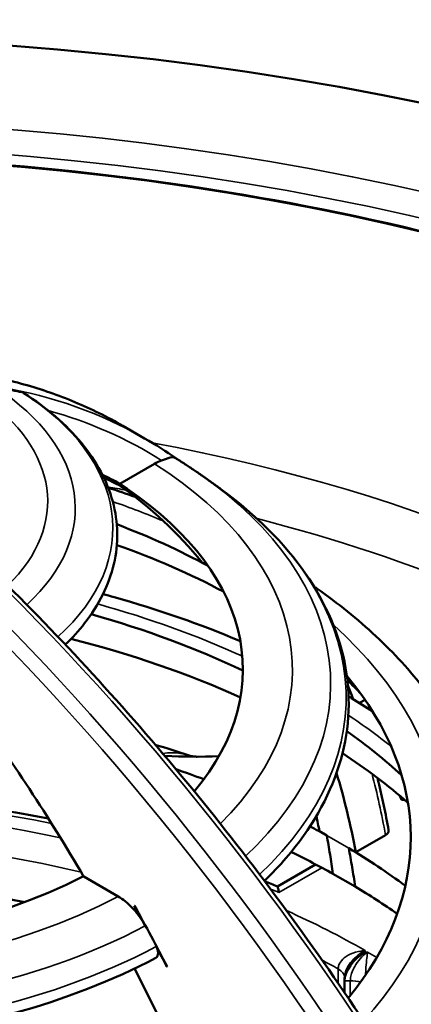
# Model space of a CAD drawing. Units: millimetres. Extents: x 58 to 6507, y 62 to 1547.
# Drawn here: x 1628 to 1666, y 1294 to 1390 of the extents above; entities that cross this region are included whole.
import ezdxf

# ---------------------------------------------------------------- set-up
doc = ezdxf.new("R2010")
doc.units = ezdxf.units.MM
doc.layers.add('Visible (ISO)', color=7, linetype='Continuous', lineweight=50)
doc.layers.add('Visible Narrow (ISO)', color=7, linetype='Continuous', lineweight=35)

msp = doc.modelspace()

# ---------------------------------------------------------------- linework, layer by layer
at = {"layer": 'Visible (ISO)'}
for p, q in [((1640.579, 1348.928), (1638.458, 1350.153)), ((1641.547, 1346.463), (1638.181, 1344.52)), ((1646.73, 1336.55), (1646.16, 1336.879)), ((1661.422, 1323.237), (1661.962, 1323.549)), ((1665.512, 1313.841), (1665.334, 1314.225)), ((1665.512, 1313.841), (1665.512, 1314.074)), ((1665.843, 1313.79), (1665.512, 1313.841)), ((1658.246, 1310.377), (1657.536, 1310.787)), ((1663.953, 1310.41), (1661.071, 1308.746)), ((1661.071, 1308.746), (1660.381, 1309.144)), ((1653.46, 1305.425), (1657.165, 1307.564)), ((1638.021, 1304.447), (1634.666, 1306.384)), ((1658.853, 1306.652), (1661.001, 1305.412)), ((1639.572, 1303.552), (1639.613, 1303.528)), ((1642.753, 1297.633), (1642.715, 1297.655)), ((1659.975, 1296.584), (1659.975, 1296.262)), ((1659.975, 1296.262), (1659.975, 1295.103))]:
    msp.add_line(p, q, dxfattribs=at)
msp.add_ellipse((1603.407, 1279.116), major_axis=(-188.5, 0), ratio=0.57735, dxfattribs=at)
for centre, major_axis, ratio, start_param, end_param in [((1581.277, 1244.591), (57.5, 99.593), 0.57735, 0.010304, 0.039273), ((1603.407, 1322.39), (-51.512, 0), 0.57735, 3.950653, 4.011823), ((1603.407, 1326.473), (46.707, 0), 0.57735, 5.829529, 7.030032), ((1577.741, 1246.632), (57.5, 99.593), 0.57735, 6.06875, 6.229371), ((1603.407, 1310.143), (-62.991, 0), 0.57735, 3.95381, 4.133286), ((1603.407, 1306.06), (-66.026, 0), 0.57735, 3.966101, 4.162944), ((1603.407, 1293.813), (-73.229, 0), 0.57735, 4.020725, 4.260338), ((1603.407, 1289.73), (-75.066, 0), 0.57735, 4.044828, 4.30087), ((1603.407, 1310.143), (62.991, 0), 0.57735, 5.840822, 6.730566), ((1603.407, 1306.06), (-66.026, 0), 0.57735, 3.634146, 3.67526), ((1577.761, 1272.162), (57.5, -99.593), 0.57735, 1.5811, 1.755248), ((1603.407, 1293.813), (-73.229, 0), 0.57735, 3.69994, 3.824919), ((1603.407, 1289.73), (-75.066, 0), 0.57735, 3.72343, 3.862909), ((1603.407, 1277.483), (-79.078, 0), 0.57735, 4.138739, 4.178846), ((1581.277, 1244.591), (-57.5, -99.593), 0.57735, 2.550022, 2.646197), ((1577.741, 1246.632), (57.5, 99.593), 0.57735, 5.691615, 5.709506), ((1603.407, 1277.483), (-79.078, 0), 0.57735, 3.946088, 3.9743), ((1603.407, 1277.483), (-79.078, 0), 0.57735, 3.801619, 3.907893), ((1603.407, 1273.4), (-79.946, 0), 0.57735, 3.945984, 4.014418), ((1603.407, 1259.52), (-81, 0), 0.57735, 4.391498, 5.03328), ((1603.407, 1326.473), (46.707, 0), 0.57735, 3.9803, 5.444928), ((1603.407, 1273.4), (-79.946, 0), 0.57735, 3.83114, 3.907997), ((1577.761, 1272.162), (60, -103.923), 0.57735, 1.483708, 1.53944), ((1661.975, 1297.417), (-1.776, -1.776), 0.517638, 4.234731, 5.805527), ((1577.761, 1272.162), (57.5, -99.593), 0.57735, 1.356361, 1.49225), ((1603.407, 1322.39), (58.144, 0), 0.57735, 5.454777, 5.455269)]:
    msp.add_ellipse(centre, major_axis=major_axis, ratio=ratio, start_param=start_param, end_param=end_param, dxfattribs=at)
for points, knots in [([(1720.765, 1348.386), (1708.214, 1355.633), (1693.646, 1361.702), (1661.948, 1370.881), (1644.825, 1373.989), (1609.754, 1376.934), (1591.813, 1376.771), (1556.923, 1373.19), (1539.98, 1369.773), (1508.801, 1360.025), (1494.572, 1353.695), (1470.267, 1338.753), (1460.196, 1330.143), (1445.258, 1311.51), (1440.385, 1301.491), (1436.358, 1281.1), (1437.179, 1270.738), (1444.39, 1250.695), (1450.784, 1241.019), (1468.512, 1223.292), (1479.866, 1215.25), (1506.377, 1201.638), (1521.532, 1196.072), (1554.1, 1187.979), (1571.507, 1185.454), (1606.814, 1183.698), (1624.708, 1184.466), (1659.177, 1189.218), (1675.747, 1193.202), (1705.891, 1203.987), (1719.459, 1210.788), (1742.217, 1226.529), (1751.402, 1235.468), (1764.432, 1254.576), (1768.283, 1264.742), (1770.247, 1285.225), (1768.385, 1295.532), (1759.175, 1315.294), (1751.814, 1324.743), (1735.886, 1338.718), (1728.73, 1343.788), (1720.765, 1348.386)], [0, 0, 0, 0, 0.320511, 0.320511, 0.640957, 0.640957, 0.961336, 0.961336, 1.281719, 1.281719, 1.602175, 1.602175, 1.922681, 1.922681, 2.242674, 2.242674, 2.561014, 2.561014, 2.879823, 2.879823, 3.200083, 3.200083, 3.520593, 3.520593, 3.841023, 3.841023, 4.161397, 4.161397, 4.481789, 4.481789, 4.802262, 4.802262, 5.122746, 5.122746, 5.442496, 5.442496, 5.760647, 5.760647, 6.079798, 6.079798, 6.283185, 6.283185, 6.283185, 6.283185]), ([(1626.292, 1354.806), (1627.162, 1354.619), (1628.021, 1354.407), (1629.716, 1353.933), (1630.552, 1353.672), (1632.201, 1353.1), (1633.013, 1352.789), (1634.613, 1352.119), (1635.401, 1351.759), (1636.949, 1350.992), (1637.71, 1350.585), (1638.458, 1350.153)], [5.3139039, 5.3139039, 5.3139039, 5.3139039, 5.3506806, 5.3506806, 5.3874572, 5.3874572, 5.4242339, 5.4242339, 5.4610105, 5.4610105, 5.4977871, 5.4977871, 5.4977871, 5.4977871]), ([(1628.68, 1353.413), (1628.056, 1353.546), (1627.426, 1353.666), (1626.563, 1353.811), (1626.335, 1353.847), (1626.106, 1353.882)], [0.7122205, 0.7122205, 0.7122205, 0.7122205, 1.0336204, 1.0336204, 1.1486665, 1.1486665, 1.1486665, 1.1486665]), ([(1628.855, 1353.327), (1628.849, 1353.331), (1628.844, 1353.335), (1628.783, 1353.372), (1628.748, 1353.389), (1628.713, 1353.403), (1628.704, 1353.407), (1628.69, 1353.411), (1628.685, 1353.412), (1628.68, 1353.413), (1628.68, 1353.413), (1628.68, 1353.413)], [0.35613451, 0.35613451, 0.35613451, 0.35613451, 0.35786049, 0.35786049, 0.37429613, 0.37429613, 0.38026359, 0.38026359, 0.3840467, 0.3840467, 0.38414342, 0.38414342, 0.38414342, 0.38414342]), ([(1632.886, 1328.902), (1633.574, 1329.568), (1634.198, 1330.259), (1636.159, 1332.772), (1637.128, 1334.715), (1638.066, 1338.725), (1638.029, 1340.787), (1636.949, 1344.779), (1635.912, 1346.706), (1632.983, 1350.263), (1631.091, 1351.894), (1628.855, 1353.327)], [4.959807, 4.959807, 4.959807, 4.959807, 5.074519, 5.074519, 5.363596, 5.363596, 5.652673, 5.652673, 5.941749, 5.941749, 6.230826, 6.230826, 6.230826, 6.230826]), ([(1643.692, 1346.937), (1643.683, 1346.944), (1643.673, 1346.951), (1642.664, 1347.661), (1641.635, 1348.319), (1640.579, 1348.928)], [0.73292578, 0.73292578, 0.73292578, 0.73292578, 0.73342693, 0.73342693, 0.78539816, 0.78539816, 0.78539816, 0.78539816]), ([(1643.551, 1347.024), (1643.542, 1347.03), (1643.534, 1347.034), (1643.475, 1347.068), (1643.428, 1347.086), (1643.202, 1347.123), (1642.98, 1347.055), (1642.49, 1346.876), (1642.362, 1346.827), (1642.228, 1346.78)], [0.7808431, 0.7808431, 0.7808431, 0.7808431, 0.7880611, 0.7880611, 0.8342148, 0.8342148, 0.9755591, 0.9755591, 1.0224223, 1.0224223, 1.0224223, 1.0224223]), ([(1614.517, 1346.406), (1621.1, 1340.794), (1627.547, 1334.617), (1639.989, 1321.309), (1645.983, 1314.178), (1657.351, 1299.162), (1662.723, 1291.278), (1672.695, 1274.982), (1677.294, 1266.569), (1685.587, 1249.453), (1689.282, 1240.75), (1692.472, 1232.025)], [0.2339122, 0.2339122, 0.2339122, 0.2339122, 0.4030169, 0.4030169, 0.5721216, 0.5721216, 0.7412262, 0.7412262, 0.9103309, 0.9103309, 1.0794355, 1.0794355, 1.0794355, 1.0794355]), ([(1645.85, 1345.524), (1645.702, 1345.627), (1645.552, 1345.729), (1645.251, 1345.933), (1645.099, 1346.035), (1644.794, 1346.236), (1644.641, 1346.336), (1644.333, 1346.535), (1644.178, 1346.634), (1643.866, 1346.83), (1643.709, 1346.927), (1643.551, 1347.024)], [6.1918954, 6.1918954, 6.1918954, 6.1918954, 6.20400063, 6.20400063, 6.21610586, 6.21610586, 6.22821109, 6.22821109, 6.24031632, 6.24031632, 6.25242154, 6.25242154, 6.25242154, 6.25242154]), ([(1648.103, 1343.911), (1647.951, 1344.023), (1647.799, 1344.135), (1647.496, 1344.355), (1647.345, 1344.465), (1647.044, 1344.682), (1646.894, 1344.789), (1646.594, 1345.002), (1646.445, 1345.108), (1646.147, 1345.317), (1645.999, 1345.421), (1645.85, 1345.524)], [6.16116687, 6.16116687, 6.16116687, 6.16116687, 6.16731258, 6.16731258, 6.17345828, 6.17345828, 6.17960399, 6.17960399, 6.1857497, 6.1857497, 6.1918954, 6.1918954, 6.1918954, 6.1918954]), ([(1652.202, 1305.961), (1652.952, 1306.69), (1653.656, 1307.436), (1656.716, 1310.998), (1658.454, 1314.017), (1660.416, 1320.263), (1660.635, 1323.488), (1659.518, 1329.823), (1658.185, 1332.927), (1654.128, 1338.75), (1651.405, 1341.472), (1648.103, 1343.911)], [4.960923, 4.960923, 4.960923, 4.960923, 5.037432, 5.037432, 5.318366, 5.318366, 5.599299, 5.599299, 5.880233, 5.880233, 6.161167, 6.161167, 6.161167, 6.161167]), ([(1649.869, 1329.232), (1646, 1330.877), (1641.896, 1332.308), (1637.262, 1333.611), (1636.905, 1333.709), (1636.546, 1333.806)], [0.1507546, 0.1507546, 0.1507546, 0.1507546, 0.3323231, 0.3323231, 0.3474494, 0.3474494, 0.3474494, 0.3474494]), ([(1667.744, 1324.54), (1667.05, 1325.445), (1666.308, 1326.33), (1664.733, 1328.056), (1663.9, 1328.898), (1662.149, 1330.537), (1661.231, 1331.335), (1659.314, 1332.884), (1658.315, 1333.635), (1657.184, 1334.43), (1657.089, 1334.496), (1656.994, 1334.562)], [5.9147146, 5.9147146, 5.9147146, 5.9147146, 5.9825254, 5.9825254, 6.0503361, 6.0503361, 6.1181469, 6.1181469, 6.1859576, 6.1859576, 6.1921513, 6.1921513, 6.1921513, 6.1921513]), ([(1660.657, 1323.712), (1660.63, 1323.729), (1660.601, 1323.744), (1660.509, 1323.786), (1660.442, 1323.809), (1660.37, 1323.829)], [0.69772892, 0.69772892, 0.69772892, 0.69772892, 0.71207394, 0.71207394, 0.73919524, 0.73919524, 0.73919524, 0.73919524]), ([(1665.502, 1286.681), (1667.994, 1289.294), (1670.007, 1292.076), (1673.068, 1298.061), (1674.036, 1301.281), (1674.663, 1307.777), (1674.322, 1311.05), (1672.358, 1317.436), (1670.737, 1320.547), (1668.536, 1323.494)], [4.9945466, 4.9945466, 4.9945466, 4.9945466, 5.2106276, 5.2106276, 5.4420819, 5.4420819, 5.6735362, 5.6735362, 5.9049905, 5.9049905, 5.9049905, 5.9049905]), ([(1645.675, 1318.018), (1645.635, 1318.018), (1645.592, 1318.02), (1645.495, 1318.025), (1645.443, 1318.03), (1645.33, 1318.044), (1645.27, 1318.053), (1645.144, 1318.077), (1645.077, 1318.092), (1644.938, 1318.127), (1644.867, 1318.148), (1644.793, 1318.173)], [3.6119931, 3.6119931, 3.6119931, 3.6119931, 3.6664664, 3.6664664, 3.7209397, 3.7209397, 3.7754131, 3.7754131, 3.8298864, 3.8298864, 3.8843597, 3.8843597, 3.8843597, 3.8843597]), ([(1664.249, 1310.888), (1664.107, 1311.683), (1663.953, 1312.47), (1663.627, 1314.027), (1663.453, 1314.797), (1663.237, 1315.691), (1663.205, 1315.822), (1663.172, 1315.954)], [0.18568593, 0.18568593, 0.18568593, 0.18568593, 0.21293127, 0.21293127, 0.24017661, 0.24017661, 0.24489873, 0.24489873, 0.24489873, 0.24489873]), ([(1575.585, 1312.007), (1581.163, 1313.105), (1586.931, 1313.871), (1599.827, 1314.797), (1606.987, 1314.797), (1619.891, 1313.871), (1625.667, 1313.103), (1631.252, 1312.002)], [5.1690907, 5.1690907, 5.1690907, 5.1690907, 5.3740271, 5.3740271, 5.6215472, 5.6215472, 5.8267688, 5.8267688, 5.8267688, 5.8267688]), ([(1664.249, 1310.888), (1664.253, 1310.866), (1664.255, 1310.845), (1664.254, 1310.753), (1664.224, 1310.668), (1664.127, 1310.534), (1664.042, 1310.461), (1663.953, 1310.41)], [0.06348073, 0.06348073, 0.06348073, 0.06348073, 0.0739648, 0.0739648, 0.11151288, 0.11151288, 0.14940217, 0.14940217, 0.14940217, 0.14940217]), ([(1658.853, 1306.652), (1658.765, 1307.283), (1658.67, 1307.909), (1658.468, 1309.151), (1658.36, 1309.767), (1658.246, 1310.377)], [-0.5075143, -0.5075143, -0.5075143, -0.5075143, -0.2537564, -0.2537564, 0, 0, 0, 0]), ([(1660.381, 1309.144), (1660.498, 1308.532), (1660.607, 1307.915), (1660.814, 1306.671), (1660.91, 1306.044), (1661.001, 1305.412)], [-0.5075143, -0.5075143, -0.5075143, -0.5075143, -0.2537566, -0.2537566, 0, 0, 0, 0]), ([(1653.466, 1305.422), (1653.473, 1305.42), (1653.48, 1305.411), (1653.505, 1305.363), (1653.524, 1305.296), (1653.563, 1305.107), (1653.584, 1304.983), (1653.603, 1304.834), (1653.604, 1304.833), (1653.604, 1304.831)], [0.5507254, 0.5507254, 0.5507254, 0.5507254, 0.5801711, 0.5801711, 0.6546328, 0.6546328, 0.7314464, 0.7314464, 0.7322535, 0.7322535, 0.7322535, 0.7322535]), ([(1638.021, 1304.447), (1638.239, 1304.321), (1638.478, 1304.158), (1638.945, 1303.781), (1639.174, 1303.567), (1639.578, 1303.141), (1639.79, 1302.89), (1640.186, 1302.356), (1640.37, 1302.073), (1640.565, 1301.735), (1640.605, 1301.662), (1640.646, 1301.588)], [-0.7408849, -0.7408849, -0.7408849, -0.7408849, -0.6481856, -0.6481856, -0.5554863, -0.5554863, -0.4628485, -0.4628485, -0.3702107, -0.3702107, -0.3458383, -0.3458383, -0.3458383, -0.3458383]), ([(1641.712, 1299.586), (1641.761, 1299.492), (1641.805, 1299.385), (1641.866, 1299.181), (1641.886, 1299.05), (1641.886, 1298.949), (1641.886, 1298.849), (1641.866, 1298.742), (1641.799, 1298.594), (1641.741, 1298.527), (1641.675, 1298.49), (1641.672, 1298.488), (1641.668, 1298.486)], [0.5253231, 0.5253231, 0.5253231, 0.5253231, 0.5556685, 0.5556685, 0.592681, 0.592681, 0.592681, 0.6296936, 0.6296936, 0.6667243, 0.6667243, 0.6688355, 0.6688355, 0.6688355, 0.6688355]), ([(1565.156, 1298.48), (1569.309, 1296.286), (1574.014, 1294.458), (1584.126, 1291.677), (1589.533, 1290.724), (1600.59, 1289.772), (1606.238, 1289.772), (1617.294, 1290.726), (1622.701, 1291.68), (1632.812, 1294.463), (1637.516, 1296.291), (1641.668, 1298.486)], [3.18598, 3.18598, 3.18598, 3.18598, 3.482435, 3.482435, 3.77889, 3.77889, 4.075345, 4.075345, 4.371801, 4.371801, 4.668256, 4.668256, 4.668256, 4.668256])]:
    msp.add_open_spline(points, degree=3, knots=knots, dxfattribs=at)
for points in [[(1641.547, 1346.463), (1641.762, 1346.588), (1641.997, 1346.699), (1642.228, 1346.78)], [(1638.96, 1343.912), (1638.467, 1344.257), (1637.968, 1344.589), (1637.461, 1344.909)], [(1639.663, 1343.245), (1638.801, 1343.551), (1637.929, 1343.846), (1637.046, 1344.129)], [(1660.818, 1323.613), (1660.65, 1324.063), (1660.479, 1324.508), (1660.302, 1324.95)], [(1662.708, 1322.407), (1662.037, 1322.85), (1661.353, 1323.286), (1660.657, 1323.713)], [(1644.793, 1318.173), (1643.746, 1318.52), (1642.687, 1318.853), (1641.617, 1319.173)], [(1642.539, 1318.088), (1644.323, 1318.025), (1646.07, 1317.982), (1647.784, 1318.062)], [(1652.232, 1305.92), (1652.646, 1305.756), (1653.057, 1305.59), (1653.466, 1305.422)], [(1640.646, 1301.588), (1640.293, 1302.241), (1639.935, 1302.895), (1639.572, 1303.552)], [(1642.715, 1297.655), (1642.387, 1298.295), (1642.053, 1298.939), (1641.712, 1299.586)]]:
    msp.add_open_spline(points, degree=3, dxfattribs=at)
at = {"layer": 'Visible Narrow (ISO)'}
for p, q in [((1638.96, 1343.912), (1639.407, 1343.653)), ((1658.246, 1310.377), (1660.381, 1309.144)), ((1653.604, 1304.831), (1657.776, 1307.24)), ((1661.975, 1299.05), (1661.975, 1299.19)), ((1662.218, 1299.05), (1661.975, 1299.05)), ((1659.357, 1297.419), (1659.357, 1296.007)), ((1659.975, 1296.262), (1660.532, 1296.262)), ((1660.532, 1296.262), (1660.532, 1294.818))]:
    msp.add_line(p, q, dxfattribs=at)
for centre, major_axis, start_param, end_param in [((1603.407, 1279.116), (-174.549, 0), 3.933313, 5.491465), ((1578.492, 1246.289), (59.966, 103.864), 0, 0.422041), ((1580.613, 1245.064), (59.966, 103.864), 0, 0.422041), ((1603.407, 1342.169), (30.444, 0), 5.71966, 7.012535), ((1603.407, 1342.803), (27.768, 0), 5.748374, 6.979674), ((1603.407, 1340.21), (34.083, 0), 5.717016, 7.018676), ((1581.32, 1244.656), (59.466, 102.998), 6.258638, 6.433263), ((1603.407, 1280.749), (-123.318, 0), 5.509951, 10.683242), ((1603.407, 1326.473), (51.512, 0), 5.755854, 7.020313), ((1583.341, 1225.774), (84.5, -146.358), 1.278642, 2.138712), ((1586.17, 1227.407), (85, -147.224), 1.275482, 2.113525), ((1603.407, 1325.129), (55.22, 0), 5.729433, 6.977294), ((1584.048, 1226.182), (-85, 147.224), 4.417075, 5.255118), ((1603.407, 1278.66), (118.403, 0), 1.267176, 1.282992), ((1603.407, 1323.743), (56.727, 0), 5.731873, 6.946565), ((1603.407, 1310.143), (66.026, 0), 0.939066, 1.028439), ((1603.407, 1278.66), (118.403, 0), 5.765211, 7.435874), ((1603.407, 1293.813), (75.066, 0), 0.900142, 1.12122), ((1603.407, 1310.143), (66.026, 0), 5.798103, 6.856096), ((1603.407, 1308.089), (70.364, 0), 5.767616, 6.700113), ((1603.407, 1307.276), (70.929, 0), 5.769864, 6.690389), ((1603.407, 1293.813), (75.066, 0), 0.619929, 0.709753), ((1581.32, 1244.656), (-59.466, -102.998), 2.543115, 2.613859), ((1603.407, 1265.236), (84.989, 0), 1.23336, 1.907942), ((1603.407, 1265.236), (-83, 0), 4.355347, 5.069129), ((1603.407, 1263.603), (81, 0), 1.177897, 1.963378), ((1603.407, 1265.236), (84.989, 0), 0.938961, 0.950697), ((1603.407, 1326.473), (-51.512, 0), 0.83423, 2.307643), ((1603.407, 1265.236), (-83, 0), 3.929056, 4.05158), ((1603.407, 1325.129), (55.22, 0), 3.958001, 5.452498), ((1603.407, 1323.743), (-56.727, 0), 0.815554, 2.31211), ((1603.407, 1265.236), (-83, 0), 3.909741, 3.924926), ((1603.407, 1263.603), (81, 0), 0.808283, 0.834615), ((1657.975, 1296.584), (2, 0), 0, 0.808283), ((1660.532, 1295.108), (-2, 0), 4.195352, 4.712389)]:
    msp.add_ellipse(centre, major_axis=major_axis, ratio=0.57735, start_param=start_param, end_param=end_param, dxfattribs=at)
for centre, major_axis in [((1603.407, 1278.429), (171.486, 0)), ((1603.407, 1280.749), (165.616, 0))]:
    msp.add_ellipse(centre, major_axis=major_axis, ratio=0.57735, dxfattribs=at)
for points, knots in [([(1644.793, 1318.172), (1644.332, 1318.325), (1643.804, 1318.402), (1642.941, 1318.4), (1642.638, 1318.379), (1642.327, 1318.338)], [-3.8843597, -3.8843597, -3.8843597, -3.8843597, -3.4419797, -3.4419797, -3.2155727, -3.2155727, -3.2155727, -3.2155727]), ([(1661.975, 1299.19), (1661.849, 1299.183), (1661.723, 1299.17), (1661.224, 1299.097), (1660.86, 1298.992), (1660.247, 1298.706), (1659.994, 1298.538), (1659.624, 1298.173), (1659.497, 1297.985), (1659.38, 1297.667), (1659.357, 1297.541), (1659.357, 1297.419)], [-0.0009695, -0.0009695, -0.0009695, -0.0009695, 0.0622731, 0.0622731, 0.2505669, 0.2505669, 0.4165773, 0.4165773, 0.5609273, 0.5609273, 0.6511461, 0.6511461, 0.6511461, 0.6511461]), ([(1659.975, 1296.584), (1659.975, 1296.706), (1659.993, 1296.839), (1660.081, 1297.195), (1660.177, 1297.423), (1660.457, 1297.907), (1660.65, 1298.157), (1661.118, 1298.638), (1661.396, 1298.859), (1661.78, 1299.091), (1661.878, 1299.143), (1661.975, 1299.19)], [-0.6511461, -0.6511461, -0.6511461, -0.6511461, -0.5609273, -0.5609273, -0.4165773, -0.4165773, -0.2505669, -0.2505669, -0.0622731, -0.0622731, 0.0009695, 0.0009695, 0.0009695, 0.0009695]), ([(1662.218, 1299.05), (1662.03, 1298.919), (1661.84, 1298.757), (1661.45, 1298.353), (1661.251, 1298.103), (1660.932, 1297.602), (1660.806, 1297.358), (1660.641, 1296.929), (1660.589, 1296.746), (1660.541, 1296.464), (1660.532, 1296.36), (1660.532, 1296.262)], [-0.6521155, -0.6521155, -0.6521155, -0.6521155, -0.5051095, -0.5051095, -0.3343312, -0.3343312, -0.1857396, -0.1857396, -0.0714383, -0.0714383, 0, 0, 0, 0]), ([(1662.003, 1296.797), (1662.003, 1296.797), (1662.003, 1296.798), (1662.016, 1297.06), (1662.033, 1297.333), (1662.078, 1297.901), (1662.106, 1298.194), (1662.163, 1298.679), (1662.19, 1298.881), (1662.218, 1299.05)], [0.1855683, 0.1855683, 0.1855683, 0.1855683, 0.1857396, 0.1857396, 0.3343312, 0.3343312, 0.5051095, 0.5051095, 0.6521155, 0.6521155, 0.6521155, 0.6521155])]:
    msp.add_open_spline(points, degree=3, knots=knots, dxfattribs=at)

doc.saveas('drawing.dxf')
